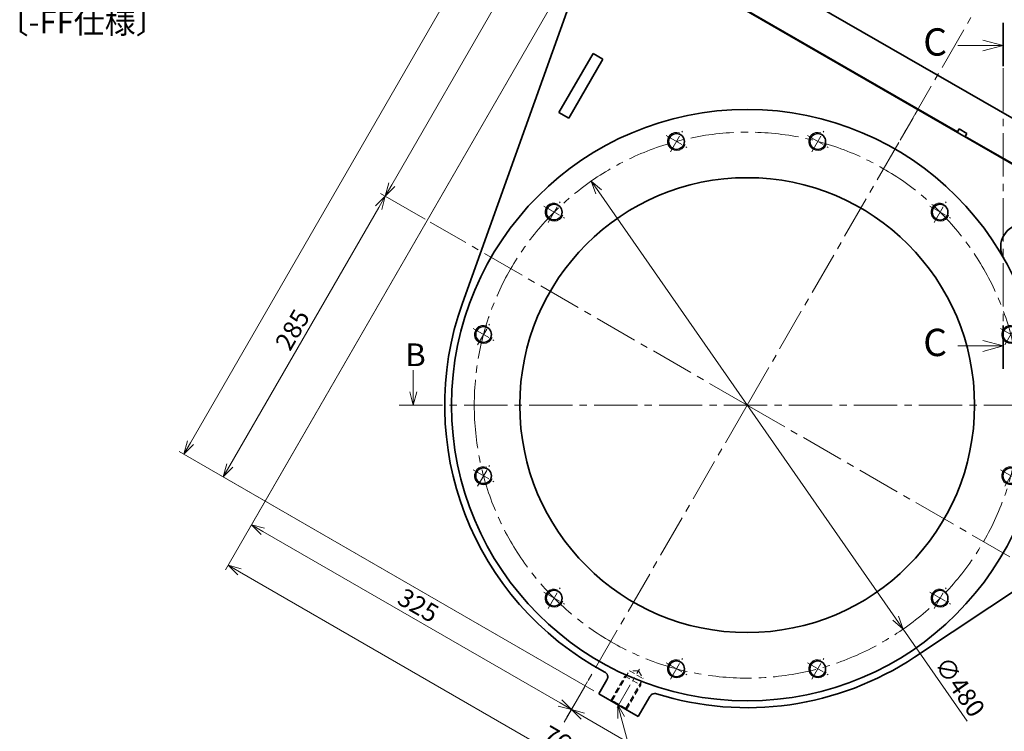
# Model space of a CAD drawing. Units: millimetres. Extents: x 353 to 3717, y 450 to 2826.
# Drawn here: x 1946 to 2812, y 933 to 1559 of the extents above; entities that cross this region are included whole.
import ezdxf

# ---------------------------------------------------------------- set-up
doc = ezdxf.new("R2010")
doc.units = ezdxf.units.MM
doc.header["$LTSCALE"] = 4
for name, pattern in [('CENTER', [7, 4, -1, 1, -1]), ('CENTER2', [28.575, 19.05, -3.175, 3.175, -3.175]), ('HIDDEN', [9.525, 6.35, -3.175])]:
    doc.linetypes.add(name, pattern=pattern)
for name, color, linetype, lineweight in [('CENTER1', 7, 'CENTER2', 18), ('CUTTING1', 7, 'CENTER2', 18), ('DIMENSION', 7, 'Continuous', 18), ('HIDDEN1', 3, 'HIDDEN', 18), ('PROFILE2', 4, 'Continuous', 35), ('SECTION1', 3, 'Continuous', 18), ('TEXT', 7, 'Continuous', 18), ('実線(中線)', 5, 'Continuous', 35)]:
    doc.layers.add(name, color=color, linetype=linetype, lineweight=lineweight)
doc.styles.add('ULVAC', font='extslim2.shx', dxfattribs={"bigfont": 'extfont2.shx'})
doc.dimstyles.new('ULVAC$0', dxfattribs={"dimtxt": 4, "dimasz": 2.9, "dimexe": 1.2, "dimexo": 1.27, "dimgap": 1, "dimtad": 1, "dimzin": 9, "dimdsep": 46, "dimtxsty": 'ULVAC', "dimblk": 'OPEN30', "dimcen": 0, "dimazin": 0, "dimtfac": 0.75, "dimtmove": 0, "dimatfit": 3, "dimldrblk": 'OPEN30', "dimfxl": 1, "dimtolj": 1, "dimlwd": -1, "dimlwe": -1, "dimarcsym": 0})
doc.dimstyles.new('ULVAC$3', dxfattribs={"dimtxt": 4, "dimasz": 2.9, "dimexe": 1.2, "dimexo": 1.27, "dimgap": 1, "dimtad": 1, "dimzin": 9, "dimdsep": 46, "dimtxsty": 'ULVAC', "dimblk": 'OPEN30', "dimcen": 0, "dimazin": 0, "dimtfac": 0.75, "dimtmove": 0, "dimatfit": 2, "dimldrblk": 'OPEN30', "dimfxl": 1, "dimtolj": 1, "dimlwd": -1, "dimlwe": -1, "dimarcsym": 0})

# ---------------------------------------------------------------- blocks, each defined once
blk = doc.blocks.new('*U70')
at = {"layer": 'CENTER1', "linetype": 'CENTER'}
for p, q in [((-231.82, 51.62), (-231.82, 72.62)), ((-242.32, 62.12), (-221.32, 62.12))]:
    blk.add_line(p, q, dxfattribs=at)
at = {"layer": 'PROFILE2'}
blk.add_circle((-231.82, 62.12), 6.92, dxfattribs=at)
at = {"layer": 'SECTION1'}
blk.add_arc((-231.82, 62.12), 8, 80, 350, dxfattribs=at)
blk = doc.blocks.new('*U71')
at = {"layer": 'CENTER1', "linetype": 'CENTER'}
for p, q in [((-231.82, -72.62), (-231.82, -51.62)), ((-242.32, -62.12), (-221.32, -62.12))]:
    blk.add_line(p, q, dxfattribs=at)
at = {"layer": 'PROFILE2'}
blk.add_circle((-231.82, -62.12), 6.92, dxfattribs=at)
at = {"layer": 'SECTION1'}
blk.add_arc((-231.82, -62.12), 8, 80, 350, dxfattribs=at)
blk = doc.blocks.new('*U72')
at = {"layer": 'CENTER1', "linetype": 'CENTER'}
for p, q in [((-169.71, -180.21), (-169.71, -159.21)), ((-180.21, -169.71), (-159.21, -169.71))]:
    blk.add_line(p, q, dxfattribs=at)
at = {"layer": 'PROFILE2'}
blk.add_circle((-169.71, -169.71), 6.92, dxfattribs=at)
at = {"layer": 'SECTION1'}
blk.add_arc((-169.71, -169.71), 8, 80, 350, dxfattribs=at)
blk = doc.blocks.new('*U73')
at = {"layer": 'CENTER1', "linetype": 'CENTER'}
for p, q in [((-62.12, -242.32), (-62.12, -221.32)), ((-72.62, -231.82), (-51.62, -231.82))]:
    blk.add_line(p, q, dxfattribs=at)
at = {"layer": 'PROFILE2'}
blk.add_circle((-62.12, -231.82), 6.92, dxfattribs=at)
at = {"layer": 'SECTION1'}
blk.add_arc((-62.12, -231.82), 8, 80, 350, dxfattribs=at)
blk = doc.blocks.new('*U74')
at = {"layer": 'CENTER1', "linetype": 'CENTER'}
for p, q in [((62.12, -242.32), (62.12, -221.32)), ((51.62, -231.82), (72.62, -231.82))]:
    blk.add_line(p, q, dxfattribs=at)
at = {"layer": 'PROFILE2'}
blk.add_circle((62.12, -231.82), 6.92, dxfattribs=at)
at = {"layer": 'SECTION1'}
blk.add_arc((62.12, -231.82), 8, 80, 350, dxfattribs=at)
blk = doc.blocks.new('*U75')
at = {"layer": 'CENTER1', "linetype": 'CENTER'}
for p, q in [((169.71, -180.21), (169.71, -159.21)), ((159.21, -169.71), (180.21, -169.71))]:
    blk.add_line(p, q, dxfattribs=at)
at = {"layer": 'PROFILE2'}
blk.add_circle((169.71, -169.71), 6.92, dxfattribs=at)
at = {"layer": 'SECTION1'}
blk.add_arc((169.71, -169.71), 8, 80, 350, dxfattribs=at)
blk = doc.blocks.new('*U76')
at = {"layer": 'CENTER1', "linetype": 'CENTER'}
for p, q in [((231.82, -72.62), (231.82, -51.62)), ((221.32, -62.12), (242.32, -62.12))]:
    blk.add_line(p, q, dxfattribs=at)
at = {"layer": 'PROFILE2'}
blk.add_circle((231.82, -62.12), 6.92, dxfattribs=at)
at = {"layer": 'SECTION1'}
blk.add_arc((231.82, -62.12), 8, 80, 350, dxfattribs=at)
blk = doc.blocks.new('*U77')
at = {"layer": 'CENTER1', "linetype": 'CENTER'}
for p, q in [((231.82, 51.62), (231.82, 72.62)), ((221.32, 62.12), (242.32, 62.12))]:
    blk.add_line(p, q, dxfattribs=at)
at = {"layer": 'PROFILE2'}
blk.add_circle((231.82, 62.12), 6.92, dxfattribs=at)
at = {"layer": 'SECTION1'}
blk.add_arc((231.82, 62.12), 8, 80, 350, dxfattribs=at)
blk = doc.blocks.new('*U78')
at = {"layer": 'CENTER1', "linetype": 'CENTER'}
for p, q in [((169.71, 159.21), (169.71, 180.21)), ((159.21, 169.71), (180.21, 169.71))]:
    blk.add_line(p, q, dxfattribs=at)
at = {"layer": 'PROFILE2'}
blk.add_circle((169.71, 169.71), 6.92, dxfattribs=at)
at = {"layer": 'SECTION1'}
blk.add_arc((169.71, 169.71), 8, 80, 350, dxfattribs=at)
blk = doc.blocks.new('*U79')
at = {"layer": 'CENTER1', "linetype": 'CENTER'}
for p, q in [((62.12, 221.32), (62.12, 242.32)), ((51.62, 231.82), (72.62, 231.82))]:
    blk.add_line(p, q, dxfattribs=at)
at = {"layer": 'PROFILE2'}
blk.add_circle((62.12, 231.82), 6.92, dxfattribs=at)
at = {"layer": 'SECTION1'}
blk.add_arc((62.12, 231.82), 8, 80, 350, dxfattribs=at)
blk = doc.blocks.new('*U80')
at = {"layer": 'CENTER1', "linetype": 'CENTER'}
for p, q in [((-169.71, 159.21), (-169.71, 180.21)), ((-180.21, 169.71), (-159.21, 169.71))]:
    blk.add_line(p, q, dxfattribs=at)
at = {"layer": 'PROFILE2'}
blk.add_circle((-169.71, 169.71), 6.92, dxfattribs=at)
at = {"layer": 'SECTION1'}
blk.add_arc((-169.71, 169.71), 8, 80, 350, dxfattribs=at)
blk = doc.blocks.new('A$C3CF31AE9')
at = {"layer": 'CENTER1', "ltscale": 0.5}
for q in [(0, 321.99), (-321.99, 0), (730.06, 0), (0, -321.99)]:
    blk.add_line((0, 0), q, dxfattribs=at)
at = {"layer": 'CENTER1', "linetype": 'CENTER'}
for p, q in [((-62.12, 221.32), (-62.12, 242.32)), ((-72.62, 231.82), (-51.62, 231.82))]:
    blk.add_line(p, q, dxfattribs=at)
at = {"layer": 'CENTER1', "ltscale": 0.3}
for p, q in [((-287.27, 34), (-248.44, 34)), ((268.87, 0), (302.5, 0))]:
    blk.add_line(p, q, dxfattribs=at)
at = {"layer": 'CENTER1', "ltscale": 0.5}
blk.add_circle((0, 0), 240, dxfattribs=at)
at = {"layer": 'HIDDEN1', "ltscale": 0.2}
for p, q in [((-285, 25.6), (-285, 42.4)), ((-284.14, 40.92), (-285, 42.4)), ((-284.77, 42), (-260, 42)), ((-284.14, 40.92), (-254, 40.92)), ((-284.14, 40.92), (-284.14, 27.08)), ((-260, 42), (-258, 40.92)), ((-260, 26), (-260, 42)), ((-250.01, 34), (-254, 40.92)), ((-254, 27.08), (-254, 40.92)), ((-284.14, 27.08), (-285, 25.6)), ((-284.77, 26), (-260, 26)), ((-284.14, 27.08), (-254, 27.08)), ((-260, 26), (-258, 27.08)), ((-250.01, 34), (-254, 27.08))]:
    blk.add_line(p, q, dxfattribs=at)
at = {"layer": 'PROFILE2'}
for p, q in [((-118.23, 238.28), (106.15, 349.62)), ((300, 130.77), (300, -287.69)), ((-285, 14), (-285, 54)), ((-264.51, 54), (-285, 54)), ((-270.86, 14), (-285, 14)), ((228.68, -311.76), (-47.42, -261.74))]:
    blk.add_line(p, q, dxfattribs=at)
at = {"layer": 'PROFILE2', "ltscale": 0.5}
for p, q in [((140, -262), (140, -272)), ((140, -262), (200, -262)), ((200, -272), (200, -262)), ((200, -272), (140, -272))]:
    blk.add_line(p, q, dxfattribs=at)
at = {"layer": 'PROFILE2'}
for centre, radius in [((0, 0), 260), ((-62.12, 231.82), 6.92), ((0, 0), 200)]:
    blk.add_circle(centre, radius, dxfattribs=at)
for centre, radius, start, end in [((0, 0), 266, 116.39076, 167.42528), ((242, 140.84), 20, 235.13388, 348.29651), ((0, 0), 266, 178.0965, 259.73096)]:
    blk.add_arc(centre, radius, start, end, dxfattribs=at)
for points, knots in [([(230.57, 124.43), (230.4, 124.55), (230.22, 124.67), (229.13, 125.49), (228.17, 126.33), (226.27, 128.4), (225.43, 129.55), (224.72, 130.77), (224.72, 130.78), (224.71, 130.78)], [3.281098, 3.281098, 3.281098, 3.281098, 3.40101, 3.40101, 4.016388, 4.016388, 4.645265, 4.645265, 4.648006, 4.648006, 4.648006, 4.648006]), ([(-264.51, 54), (-264.5, 54), (-264.5, 54), (-264.02, 54), (-263.54, 54.07), (-262.63, 54.34), (-262.19, 54.54), (-261.24, 55.15), (-260.77, 55.61), (-260.03, 56.68), (-259.76, 57.28), (-259.62, 57.91)], [-0.0010694, -0.0010694, -0.0010694, -0.0010694, 0, 0, 0.1433245, 0.1433245, 0.2865533, 0.2865533, 0.4818401, 0.4818401, 0.6769322, 0.6769322, 0.6769322, 0.6769322]), ([(-270.86, 14), (-270.85, 14), (-270.85, 14), (-270.48, 14), (-270.12, 13.96), (-269.41, 13.8), (-269.07, 13.68), (-268.15, 13.26), (-267.62, 12.87), (-266.73, 11.91), (-266.39, 11.35), (-265.94, 10.13), (-265.83, 9.49), (-265.85, 8.84)], [-0.0010955, -0.0010955, -0.0010955, -0.0010955, 0, 0, 0.1089229, 0.1089229, 0.2178036, 0.2178036, 0.4132187, 0.4132187, 0.6083421, 0.6083421, 0.8034295, 0.8034295, 0.8034295, 0.8034295])]:
    blk.add_open_spline(points, degree=3, knots=knots, dxfattribs=at)
at = {"layer": 'SECTION1'}
blk.add_arc((-62.12, 231.82), 8, 80, 350, dxfattribs=at)
at = {"layer": 'PROFILE2'}
for name in ['*U79', '*U80', '*U78', '*U70', '*U77', '*U71', '*U76', '*U72', '*U75', '*U73', '*U74']:
    blk.add_blockref(name, (0, 0), dxfattribs=at)
blk = doc.blocks.new('A$C296F099D')
at = {"layer": 'CENTER1', "linetype": 'CENTER'}
for p, q in [((17.5, 670.51), (17.5, 712.5)), ((17.5, 39.49), (17.5, -2.5))]:
    blk.add_line(p, q, dxfattribs=at)
at = {"layer": 'CENTER1', "linetype": 'CENTER', "ltscale": 0.5}
for p, q in [((-0.5, 695.99), (34.5, 695.99)), ((-0.5, 31.01), (34.5, 31.01))]:
    blk.add_line(p, q, dxfattribs=at)
at = {"layer": 'CENTER1', "ltscale": 0.2}
blk.add_line((382.01, 380), (422, 380), dxfattribs=at)
at = {"layer": 'HIDDEN1', "ltscale": 0.3}
for p, q in [((0, 686), (0, 711.54)), ((38.79, 710), (0, 710)), ((10.58, 709.14), (9.1, 710)), ((9.1, 710), (25.9, 710)), ((9.5, 709.77), (9.5, 685)), ((10.58, 709.14), (10.58, 679)), ((24.42, 709.14), (10.58, 709.14)), ((24.42, 709.14), (25.9, 710)), ((24.42, 709.14), (24.42, 679)), ((25.5, 709.77), (25.5, 685)), ((9.5, 685), (10.58, 683)), ((9.5, 685), (25.5, 685)), ((25.5, 685), (24.42, 683)), ((17.5, 675.01), (10.58, 679)), ((10.58, 679), (24.42, 679)), ((17.5, 675.01), (24.42, 679)), ((384.51, 380), (388.5, 386.92)), ((418.64, 386.92), (388.5, 386.92)), ((388.5, 386.92), (388.5, 373.08)), ((394.5, 388), (392.5, 386.92)), ((419.5, 388), (394.5, 388)), ((394.5, 388), (394.5, 372)), ((419.27, 388), (394.5, 388)), ((394.5, 388), (394.5, 372)), ((418.64, 386.92), (419.5, 388.4)), ((418.64, 373.08), (418.64, 386.92)), ((384.51, 380), (388.5, 373.08)), ((418.64, 373.08), (388.5, 373.08)), ((394.5, 372), (392.5, 373.08)), ((418.64, 373.08), (419.5, 371.6)), ((394.5, 372), (419.5, 372)), ((419.27, 372), (394.5, 372)), ((0, 15.46), (0, 41)), ((17.5, 34.99), (10.58, 31)), ((17.5, 34.99), (24.42, 31)), ((9.5, 25), (10.58, 27)), ((10.58, 0.86), (10.58, 31)), ((24.42, 31), (10.58, 31)), ((24.42, 0.86), (24.42, 31)), ((25.5, 25), (24.42, 27)), ((9.5, 25), (9.5, 0)), ((25.5, 25), (9.5, 25)), ((9.5, 0.23), (9.5, 25)), ((25.5, 25), (9.5, 25)), ((25.5, 0), (25.5, 25)), ((25.5, 0.23), (25.5, 25)), ((10.58, 0.86), (9.1, 0)), ((9.5, 0), (25.5, 0)), ((10.58, 0.86), (24.42, 0.86)), ((24.42, 0.86), (25.9, 0))]:
    blk.add_line(p, q, dxfattribs=at)
at = {"layer": 'PROFILE2'}
for p, q in [((0, 711.54), (-0.5, 711.54)), ((-0.5, 686), (-0.5, 711.54)), ((0, 712.95), (0, 711.54)), ((34.23, 712.95), (0, 712.95)), ((34.5, 711.59), (34.5, 710.43)), ((38.07, 706.81), (38.07, 704.99)), ((38.79, 710), (40.17, 710)), ((40.27, 709.01), (40.27, 704.99)), ((0, 686), (0, 681.05)), ((47.78, 691.43), (224.41, 646.15)), ((34.5, 663.98), (34.5, 683.32)), ((43.62, 684), (63.82, 684)), ((64.74, 684), (63.82, 684)), ((99.5, 674.93), (99.5, 675.63)), ((99.5, 674.93), (99.5, 664.74)), ((99.5, 626.74), (99.5, 664.74)), ((0, 555.71), (0, 542.08)), ((34.5, 522.17), (34.5, 535.79)), ((34.5, 469.05), (34.5, 502.24)), ((0, 455.48), (0, 373)), ((34.5, 49), (34.5, 452.68)), ((389.84, 450), (179.5, 450)), ((407.9, 400), (419.5, 400)), ((419.5, 400), (419.5, 360)), ((0, 365), (0, 41)), ((402.58, 360), (419.5, 360)), ((179.5, 285), (359.4, 285)), ((99.5, 73.05), (99.5, 205)), ((34.5, 49), (41.12, 49)), ((34.5, 43.66), (34.5, 49)), ((0, 41), (-0.5, 41)), ((-0.5, 15.46), (-0.5, 41)), ((34.5, 31.01), (34.5, 34.26)), ((38.07, 22.01), (38.07, 20.19)), ((40.27, 17.99), (40.27, 22.01)), ((-0.5, 15.46), (0, 15.46)), ((0, 15.46), (0, 14.2)), ((0, 14.2), (0, 11.2)), ((0, 11.2), (0, 0)), ((34.5, 16.57), (34.5, 15.41)), ((34.5, 10.31), (34.5, 0))]:
    blk.add_line(p, q, dxfattribs=at)
at = {"layer": 'PROFILE2', "ltscale": 0.5}
for p, q in [((3, 373), (0, 373)), ((3, 365), (3, 373)), ((0, 365), (3, 365)), ((187, 140), (127, 140)), ((127, 140), (127, 130)), ((187, 130), (187, 140)), ((127, 130), (187, 130)), ((0, 0), (9.5, 0)), ((25.9, 0), (9.1, 0)), ((25.5, 0), (34.5, 0))]:
    blk.add_line(p, q, dxfattribs=at)
at = {"layer": 'PROFILE2', "ltscale": 0.3}
blk.add_line((0, 13), (36.16, 13), dxfattribs=at)
at = {"layer": 'PROFILE2'}
for centre, radius, start, end in [((164.81, 413.67), 240, 7, 75.62223), ((179.5, 530), 80, 195.28888, 195.37993), ((179.5, 530), 80, 197.84393, 270), ((140, 410.62), 265, 358.3696, 7), ((140, 410.62), 265, 322, 348.45764), ((179.5, 205), 80, 90, 180), ((-129.5, 621.18), 607, 286.93843, 322)]:
    blk.add_arc(centre, radius, start, end, dxfattribs=at)
for centre, major_axis, ratio, start_param, end_param in [((34.22, 707.94), (3.55, 3.55), 0.997265, 5.919354, 7.067214), ((33.07, 706.79), (3.55, 3.55), 0.997265, 5.499157, 6.779347), ((35.27, 708.99), (-3.55, -3.55), 0.997265, 2.357564, 2.557302), ((50.29, 701.13), (-7.92, -6.14), 0.997807, 6.807277, 6.942051), ((6.23, 699), (58.6, -14.98), 0.01298, 6.232454, 7.099594), ((33.06, 20.21), (3.55, -3.55), 0.997265, 5.787947, 7.067214), ((35.26, 18.01), (3.55, -3.55), 0.997265, 5.780761, 7.067214)]:
    blk.add_ellipse(centre, major_axis=major_axis, ratio=ratio, start_param=start_param, end_param=end_param, dxfattribs=at)
for points, knots in [([(34.5, 702.66), (34.5, 703.69), (34.5, 704.66), (34.5, 706.94), (34.5, 708.1), (34.5, 709.78), (34.5, 710.28), (34.5, 710.43)], [-1.469588, -1.469588, -1.469588, -1.469588, -1.120083, -1.120083, -0.559597, -0.559597, 0, 0, 0, 0]), ([(34.5, 684), (34.5, 686.13), (34.5, 688.12), (34.5, 691.65), (34.5, 693.26), (34.5, 695.68), (34.5, 696.51), (34.5, 698.06), (34.5, 698.72), (34.5, 700.28), (34.5, 701.13), (34.5, 702.2), (34.5, 702.43), (34.5, 702.66)], [-2.503066, -2.503066, -2.503066, -2.503066, -1.956477, -1.956477, -1.389099, -1.389099, -1.092514, -1.092514, -0.856634, -0.856634, -0.556046, -0.556046, -0.474527, -0.474527, -0.474527, -0.474527]), ([(43.62, 684), (42.34, 684), (41.1, 684), (38.13, 684), (36.35, 684), (34.5, 684)], [-1.0416528, -1.0416528, -1.0416528, -1.0416528, -0.6097411, -0.6097411, -0.0502469, -0.0502469, -0.0502469, -0.0502469]), ([(399.53, 450), (399.46, 450), (399.14, 450), (398.04, 450), (397.26, 450), (395.42, 450), (394.41, 450), (392.21, 450), (391.03, 450), (389.84, 450)], [0, 0, 0, 0, 0.38657, 0.38657, 0.776273, 0.776273, 1.132869, 1.132869, 1.490476, 1.490476, 1.490476, 1.490476]), ([(404.89, 403.08), (404.88, 402.69), (404.95, 402.31), (405.22, 401.58), (405.43, 401.24), (405.96, 400.67), (406.28, 400.44), (406.83, 400.19), (407.04, 400.12), (407.46, 400.02), (407.67, 400), (407.89, 400), (407.89, 400), (407.9, 400)], [0, 0, 0, 0, 0.1170426, 0.1170426, 0.2341286, 0.2341286, 0.3513894, 0.3513894, 0.4159168, 0.4159168, 0.480462, 0.480462, 0.4812722, 0.4812722, 0.4812722, 0.4812722]), ([(402.58, 360), (402.58, 360), (402.58, 360), (402.28, 360), (401.99, 359.95), (401.42, 359.78), (401.15, 359.65), (400.58, 359.27), (400.31, 358.99), (399.87, 358.35), (399.72, 357.98), (399.64, 357.6)], [-0.0008009, -0.0008009, -0.0008009, -0.0008009, 0, 0, 0.0886235, 0.0886235, 0.1772033, 0.1772033, 0.2943859, 0.2943859, 0.4114444, 0.4114444, 0.4114444, 0.4114444]), ([(359.4, 285), (361.11, 285), (362.81, 285), (365.71, 285), (366.94, 285), (368.67, 285), (369.27, 285), (370.12, 285), (370.37, 285), (370.43, 285)], [0, 0, 0, 0, 0.513555, 0.513555, 0.964265, 0.964265, 1.290433, 1.290433, 1.607228, 1.607228, 1.607228, 1.607228]), ([(99.5, 62.43), (99.5, 62.5), (99.5, 62.8), (99.5, 63.86), (99.5, 64.61), (99.5, 66.52), (99.5, 67.68), (99.5, 70.25), (99.5, 71.64), (99.5, 73.05)], [0, 0, 0, 0, 0.362906, 0.362906, 0.737337, 0.737337, 1.140585, 1.140585, 1.561146, 1.561146, 1.561146, 1.561146]), ([(34.5, 34.26), (34.5, 34.67), (34.5, 35.08), (34.5, 35.93), (34.5, 36.36), (34.5, 37.68), (34.5, 38.55), (34.5, 40.79), (34.5, 42.21), (34.5, 43.66)], [-0.9969542, -0.9969542, -0.9969542, -0.9969542, -0.8637454, -0.8637454, -0.7215637, -0.7215637, -0.4345033, -0.4345033, 0, 0, 0, 0]), ([(44.52, 49), (50.1, 49), (54.65, 49), (59.14, 49), (60.45, 49), (61.99, 49), (62.46, 49), (63.03, 49), (63.19, 49), (63.27, 49)], [-1.845773, -1.845773, -1.845773, -1.845773, -0.763614, -0.763614, -0.346085, -0.346085, -0.138267, -0.138267, 0, 0, 0, 0]), ([(64, 49), (64.04, 49), (64.06, 48.99), (64.07, 48.95), (63.95, 48.87), (63.5, 48.65), (63.17, 48.51), (61.98, 48.02), (60.91, 47.61), (58.97, 46.9), (58.04, 46.57), (56.09, 45.88), (55.08, 45.53), (51.95, 44.47), (49.76, 43.75), (46.7, 42.77), (45.87, 42.51), (45.04, 42.25)], [3.387554, 3.387554, 3.387554, 3.387554, 3.46309, 3.46309, 3.663383, 3.663383, 3.863677, 3.863677, 4.264264, 4.264264, 4.59931, 4.59931, 4.934356, 4.934356, 5.604449, 5.604449, 5.850326, 5.850326, 5.850326, 5.850326]), ([(45.04, 42.25), (44.09, 41.95), (43.2, 41.51), (41.99, 40.67), (41.61, 40.35), (41.24, 40.01)], [-1.3086446, -1.3086446, -1.3086446, -1.3086446, -1.0027415, -1.0027415, -0.8460479, -0.8460479, -0.8460479, -0.8460479]), ([(34.5, 16.57), (34.5, 16.71), (34.5, 17.15), (34.5, 18.6), (34.5, 19.58), (34.5, 22.14), (34.5, 23.73), (34.5, 27.24), (34.5, 29.11), (34.5, 31.01)], [-2.164084, -2.164084, -2.164084, -2.164084, -1.647985, -1.647985, -1.1363, -1.1363, -0.568127, -0.568127, 0, 0, 0, 0]), ([(34.5, 10.31), (34.5, 10.31), (34.5, 10.31), (34.5, 10.57), (34.53, 10.83), (34.66, 11.32), (34.76, 11.56), (35.08, 12.12), (35.33, 12.42), (35.94, 12.91), (36.29, 13.09), (36.67, 13.2)], [-0.0008021, -0.0008021, -0.0008021, -0.0008021, 0, 0, 0.0766705, 0.0766705, 0.1532511, 0.1532511, 0.2705013, 0.2705013, 0.3874933, 0.3874933, 0.3874933, 0.3874933])]:
    blk.add_open_spline(points, degree=3, knots=knots, dxfattribs=at)
for points, weights in [([(399.53, 450), (399.54, 450), (399.56, 450)], [1.00000535626, 1.00000547849, 1.00000559742]), ([(370.53, 285), (370.48, 285), (370.43, 285)], [1.00000654821, 1.0000061549, 1.00000572434]), ([(63.27, 49), (63.63, 49), (64, 49)], [1.00000006533, 1.00000021298, 1])]:
    blk.add_rational_spline(points, weights, degree=2, dxfattribs=at)
for points in [[(41.12, 49), (41.55, 49), (41.98, 49), (42.38, 49)], [(42.38, 49), (43.06, 49), (43.78, 49), (44.52, 49)], [(45.8, 39.9), (46.3, 40.15), (46.81, 40.35), (47.35, 40.51)]]:
    blk.add_open_spline(points, degree=3, dxfattribs=at)
at = {"layer": '実線(中線)'}
blk.add_line((-0.5, 686), (0, 686), dxfattribs=at)
blk = doc.blocks.new('*S100')
at = {"layer": 'DIMENSION', "ltscale": 0.5}
blk.add_line((2292.17, 1250.68), (2292.17, 1231.54), dxfattribs=at)
at = {"layer": 'DIMENSION', "linetype": 'Continuous', "ltscale": 0.5}
for p, q in [((2289.06, 1231.54), (2292.17, 1219.94)), ((2292.17, 1231.54), (2292.17, 1219.94)), ((2292.17, 1219.94), (2295.28, 1231.54))]:
    blk.add_line(p, q, dxfattribs=at)
blk = doc.blocks.new('_Open30')
at = {"color": 0, "linetype": 'ByBlock', "lineweight": -2}
for p, q in [((-1, 0.268), (0, 0)), ((0, 0), (-1, -0.268)), ((0, 0), (-1, 0))]:
    blk.add_line(p, q, dxfattribs=at)
blk = doc.blocks.new('*D39')
at = {"layer": 'Defpoints', "color": 0}
for p in [(3018.45, 1092.94), (2431.34, 952.28), (2424.87, 941.09)]:
    blk.add_point(p, dxfattribs=at)
at = {"layer": 'DIMENSION', "color": 0}
for p, q in [((3015.91, 1088.54), (2808.36, 729.06)), ((2427.41, 945.49), (2433.74, 956.44)), ((2800.72, 739.02), (2441.38, 946.48))]:
    blk.add_line(p, q, dxfattribs=at)
at = {"layer": 'DIMENSION', "color": 0, "xscale": 11.6, "yscale": 11.6, "zscale": 11.6}
for p, rotation in [((2431.34, 952.28), 150), ((2810.76, 733.22), 330.0000000000001)]:
    blk.add_blockref('_Open30', p, dxfattribs=dict(at, rotation=rotation))
at = {"layer": 'DIMENSION', "color": 0, "insert": (2627.05, 853.14), "char_height": 16, "attachment_point": 5, "rotation": 330, "style": 'ULVAC'}
blk.add_mtext('\\A1;438', dxfattribs=at)
blk = doc.blocks.new('*D40')
at = {"layer": 'Defpoints', "color": 0}
for p in [(2434.41, 1607.61), (2149.88, 1114.78), (2448.05, 981.23)]:
    blk.add_point(p, dxfattribs=at)
at = {"layer": 'DIMENSION', "color": 0}
for p, q in [((2431.87, 1603.21), (2147.48, 1110.63)), ((2421.29, 958.08), (2159.92, 1108.98)), ((2445.51, 976.83), (2428.94, 948.13))]:
    blk.add_line(p, q, dxfattribs=at)
at = {"layer": 'DIMENSION', "color": 0, "xscale": 11.6, "yscale": 11.6, "zscale": 11.6}
for p, rotation in [((2149.88, 1114.78), 150), ((2431.34, 952.28), 330.0000000000001)]:
    blk.add_blockref('_Open30', p, dxfattribs=dict(at, rotation=rotation))
at = {"layer": 'DIMENSION', "color": 0, "insert": (2296.61, 1043.92), "char_height": 16, "attachment_point": 5, "rotation": 330, "style": 'ULVAC'}
blk.add_mtext('\\A1;325', dxfattribs=at)
blk = doc.blocks.new('*D41')
at = {"layer": 'Defpoints', "color": 0}
for p in [(2434.41, 1607.61), (3018.45, 1092.94), (2129.36, 1079.25)]:
    blk.add_point(p, dxfattribs=at)
at = {"layer": 'DIMENSION', "color": 0}
for p, q in [((2431.87, 1603.21), (2126.96, 1075.09)), ((3015.91, 1088.54), (2787.85, 693.53)), ((2780.2, 703.49), (2139.41, 1073.45))]:
    blk.add_line(p, q, dxfattribs=at)
at = {"layer": 'DIMENSION', "color": 0, "xscale": 11.6, "yscale": 11.6, "zscale": 11.6}
for p, rotation in [((2129.36, 1079.25), 150.0000000000014), ((2790.25, 697.69), 330.0000000000014)]:
    blk.add_blockref('_Open30', p, dxfattribs=dict(at, rotation=rotation))
at = {"layer": 'DIMENSION', "color": 0, "insert": (2423.69, 923.17), "char_height": 16, "attachment_point": 5, "rotation": 330, "style": 'ULVAC'}
blk.add_mtext('\\A1;763', dxfattribs=at)
blk = doc.blocks.new('*D44')
at = {"layer": 'Defpoints', "color": 0}
for p in [(3314.59, 1705.89), (2471.91, 1672.56), (3089.21, 1315.85)]:
    blk.add_point(p, dxfattribs=at)
at = {"layer": 'DIMENSION', "color": 0}
for p, q in [((2474.45, 1676.96), (2699.69, 2066.75)), ((2707.34, 2056.79), (3304.55, 1711.69)), ((3091.75, 1320.25), (3317, 1710.04))]:
    blk.add_line(p, q, dxfattribs=at)
at = {"layer": 'DIMENSION', "color": 0, "xscale": 11.6, "yscale": 11.6, "zscale": 11.6}
for p, rotation in [((2697.29, 2062.6), 149.9784669734679), ((3314.59, 1705.89), 329.9784669734679)]:
    blk.add_blockref('_Open30', p, dxfattribs=dict(at, rotation=rotation))
at = {"layer": 'DIMENSION', "color": 0, "insert": (3014.46, 1893.18), "char_height": 16, "attachment_point": 5, "rotation": 329.97847, "style": 'ULVAC'}
blk.add_mtext('\\A1;713', dxfattribs=at)
blk = doc.blocks.new('*D45')
at = {"layer": 'Defpoints', "color": 0}
for p in [(2307.02, 1380.93), (2125.1, 1156.87), (2455.49, 966.12)]:
    blk.add_point(p, dxfattribs=at)
at = {"layer": 'DIMENSION', "color": 0}
for p, q in [((2302.62, 1383.47), (2263.45, 1406.09)), ((2261.8, 1393.64), (2130.9, 1166.92)), ((2451.09, 968.66), (2120.95, 1159.27))]:
    blk.add_line(p, q, dxfattribs=at)
at = {"layer": 'DIMENSION', "color": 0, "xscale": 11.6, "yscale": 11.6, "zscale": 11.6}
for p, rotation in [((2267.6, 1403.69), 60.0000000000001), ((2125.1, 1156.87), 240.0000000000002)]:
    blk.add_blockref('_Open30', p, dxfattribs=dict(at, rotation=rotation))
at = {"layer": 'DIMENSION', "color": 0, "insert": (2185.96, 1286.28), "char_height": 16, "attachment_point": 5, "rotation": 60, "style": 'ULVAC'}
blk.add_mtext('\\A1;285', dxfattribs=at)
blk = doc.blocks.new('*D46')
at = {"layer": 'Defpoints', "color": 0}
for p in [(2627.6, 2027.23), (2976.18, 1825.98), (2307.02, 1380.93)]:
    blk.add_point(p, dxfattribs=at)
at = {"layer": 'DIMENSION', "color": 0}
for p, q in [((2971.78, 1828.52), (2623.45, 2029.63)), ((2273.4, 1413.73), (2621.8, 2017.18)), ((2302.62, 1383.47), (2263.45, 1406.09))]:
    blk.add_line(p, q, dxfattribs=at)
at = {"layer": 'DIMENSION', "color": 0, "xscale": 11.6, "yscale": 11.6, "zscale": 11.6}
for p, rotation in [((2627.6, 2027.23), 60.00000000000012), ((2267.6, 1403.69), 240.0000000000002)]:
    blk.add_blockref('_Open30', p, dxfattribs=dict(at, rotation=rotation))
at = {"layer": 'DIMENSION', "color": 0, "insert": (2437.21, 1721.46), "char_height": 16, "attachment_point": 5, "rotation": 60, "style": 'ULVAC'}
blk.add_mtext('\\A1;720', dxfattribs=at)
blk = doc.blocks.new('*D47')
at = {"layer": 'Defpoints', "color": 0}
for p in [(2976.18, 1825.98), (2090.46, 1176.87), (2455.49, 966.12)]:
    blk.add_point(p, dxfattribs=at)
at = {"layer": 'DIMENSION', "color": 0}
for p, q in [((2971.78, 1828.52), (2588.8, 2049.63)), ((2587.16, 2037.18), (2096.26, 1186.92)), ((2451.09, 968.66), (2086.3, 1179.27))]:
    blk.add_line(p, q, dxfattribs=at)
at = {"layer": 'DIMENSION', "color": 0, "xscale": 11.6, "yscale": 11.6, "zscale": 11.6}
for p, rotation in [((2592.96, 2047.23), 59.99999999999994), ((2090.46, 1176.87), 240)]:
    blk.add_blockref('_Open30', p, dxfattribs=dict(at, rotation=rotation))
at = {"layer": 'DIMENSION', "color": 0, "insert": (2331.32, 1618.05), "char_height": 16, "attachment_point": 5, "rotation": 60, "style": 'ULVAC'}
blk.add_mtext('\\A1;1005', dxfattribs=at)
blk = doc.blocks.new('*D48')
at = {"layer": 'Defpoints', "color": 0}
for p in [(2448.7, 1416.88), (2723.03, 1023)]:
    blk.add_point(p, dxfattribs=at)
at = {"layer": 'DIMENSION', "color": 0}
for p, q in [((2455.33, 1407.36), (2716.4, 1032.51)), ((2723.03, 1023), (2779.41, 942.04))]:
    blk.add_line(p, q, dxfattribs=at)
at = {"layer": 'DIMENSION', "color": 0, "xscale": 11.6, "yscale": 11.6, "zscale": 11.6}
for p, rotation in [((2448.7, 1416.88), 124.8554560545434), ((2723.03, 1023), 304.8554560545434)]:
    blk.add_blockref('_Open30', p, dxfattribs=dict(at, rotation=rotation))
at = {"layer": 'DIMENSION', "color": 0, "insert": (2772.95, 972.31), "char_height": 16, "attachment_point": 5, "rotation": 304.85546, "style": 'ULVAC'}
blk.add_mtext('\\A1;∅480', dxfattribs=at)
blk = doc.blocks.new('*S115')
at = {"layer": 'DIMENSION', "linetype": 'Continuous', "ltscale": 0.5}
for p, q in [((2475.1, 945.33), (2472.1, 956.53)), ((2478.1, 946.13), (2472.1, 956.53)), ((2472.1, 956.53), (2472.1, 944.52))]:
    blk.add_line(p, q, dxfattribs=at)
at = {"layer": 'DIMENSION', "ltscale": 0.5}
for p, q in [((2511.54, 809.34), (2475.1, 945.33)), ((2429.8, 809.34), (2511.54, 809.34))]:
    blk.add_line(p, q, dxfattribs=at)
at = {"layer": 'DIMENSION', "color": 7, "insert": (2429.8, 817.34), "char_height": 16, "attachment_point": 7, "style": 'ULVAC'}
blk.add_mtext('<*1>', dxfattribs=at)
blk = doc.blocks.new('*S116')
at = {"layer": 'CUTTING1', "lineweight": 35, "ltscale": 0.5}
for p, q in [((2811.17, 1556.15), (2811.17, 1516.15)), ((2811.17, 1251.97), (2811.17, 1291.97))]:
    blk.add_line(p, q, dxfattribs=at)
at = {"layer": 'CUTTING1', "ltscale": 0.5}
for p, q in [((2793.17, 1536.15), (2771.17, 1536.15)), ((2793.17, 1271.97), (2771.17, 1271.97))]:
    blk.add_line(p, q, dxfattribs=at)
at = {"layer": 'CUTTING1', "linetype": 'Continuous', "ltscale": 0.5}
for p, q in [((2793.17, 1540.98), (2811.17, 1536.15)), ((2793.17, 1536.15), (2811.17, 1536.15)), ((2811.17, 1536.15), (2793.17, 1531.33)), ((2811.17, 1271.97), (2793.17, 1276.79)), ((2793.17, 1271.97), (2811.17, 1271.97)), ((2793.17, 1267.15), (2811.17, 1271.97))]:
    blk.add_line(p, q, dxfattribs=at)
at = {"layer": 'CUTTING1', "color": 1, "ltscale": 0.5}
blk.add_line((2811.17, 1516.15), (2811.17, 1291.97), dxfattribs=at)
at = {"layer": 'CUTTING1', "color": 7, "ltscale": 0.5, "char_height": 24, "attachment_point": 5, "style": 'ULVAC'}
for insert in [(2751.17, 1536.15), (2751.17, 1271.97)]:
    blk.add_mtext('C', dxfattribs=dict(at, insert=insert))
blk = doc.blocks.new('*S117')
at = {"layer": 'CUTTING1', "lineweight": 35, "ltscale": 0.5}
for p, q in [((2811.17, 1556.15), (2811.17, 1516.15)), ((2811.17, 1251.97), (2811.17, 1291.97))]:
    blk.add_line(p, q, dxfattribs=at)
at = {"layer": 'CUTTING1', "ltscale": 0.5}
for p, q in [((2793.17, 1536.15), (2771.17, 1536.15)), ((2793.17, 1271.97), (2771.17, 1271.97))]:
    blk.add_line(p, q, dxfattribs=at)
at = {"layer": 'CUTTING1', "linetype": 'Continuous', "ltscale": 0.5}
for p, q in [((2793.17, 1540.98), (2811.17, 1536.15)), ((2793.17, 1536.15), (2811.17, 1536.15)), ((2811.17, 1536.15), (2793.17, 1531.33)), ((2811.17, 1271.97), (2793.17, 1276.79)), ((2793.17, 1271.97), (2811.17, 1271.97)), ((2793.17, 1267.15), (2811.17, 1271.97))]:
    blk.add_line(p, q, dxfattribs=at)
at = {"layer": 'CUTTING1', "color": 1, "ltscale": 0.5}
blk.add_line((2811.17, 1516.15), (2811.17, 1291.97), dxfattribs=at)
at = {"layer": 'CUTTING1', "color": 7, "ltscale": 0.5, "char_height": 24, "attachment_point": 5, "style": 'ULVAC'}
for insert in [(2751.17, 1536.15), (2751.17, 1271.97)]:
    blk.add_mtext('C', dxfattribs=dict(at, insert=insert))

msp = doc.modelspace()

# ---------------------------------------------------------------- linework, layer by layer
at = {"layer": 'CENTER1', "ltscale": 0.5}
msp.add_line((2279.73912, 1219.93857), (3118.32823, 1219.93857), dxfattribs=at)

# ---------------------------------------------------------------- block references
at = {"layer": 'CUTTING1', "ltscale": 0.5}
for name in ['*S116', '*S117']:
    msp.add_blockref(name, (0, 0), dxfattribs=at)
at = {"layer": 'DIMENSION', "ltscale": 0.5}
for name in ['*S100', '*S115']:
    msp.add_blockref(name, (0, 0), dxfattribs=at)
at = {"layer": 'PROFILE2', "ltscale": 0.5, "xscale": -1, "rotation": 240}
for name, p in [('A$C3CF31AE9', (2585.86656, 1219.93857)), ('A$C296F099D', (2454.65831, 1642.67921))]:
    msp.add_blockref(name, p, dxfattribs=at)

# ---------------------------------------------------------------- texts
at = {"layer": 'TEXT', "ltscale": 0.5, "char_height": 20, "attachment_point": 1, "style": 'ULVAC'}
for s, width, insert in [('〔-FF仕様〕', 127.5553784, (1926.63947, 1566.78817)), ('B', 22.2173298, (2285.23875, 1274.2127))]:
    msp.add_mtext_dynamic_manual_height_columns(s, width=width, gutter_width=20, heights=[0], dxfattribs=dict(at, insert=insert))

# ---------------------------------------------------------------- dimensions: what is measured, and where the dimension line sits
at = {"layer": 'DIMENSION'}
for base, p1, p2, angle, override, picture, middle, dimtype in [((3314.59367, 1705.88866), (2471.90831, 1672.55708), (3089.20874, 1315.84912), 329.97846697, {"dimscale": 4, "dimdec": 1}, '*D44', (3008.45313, 1882.79242), 161), ((2129.36185, 1079.24922), (3018.44669, 1092.93857), (2434.40831, 1607.60518), 150, {"dimscale": 4, "dimdec": 0}, '*D41', (2417.6904, 912.78266), 160)]:
    dim = msp.add_linear_dim(base=base, p1=p1, p2=p2, angle=angle, dimstyle='ULVAC$0', override=override, dxfattribs=at)
    dim.commit()
    dim.dimension.update_dxf_attribs({"geometry": picture, "text_midpoint": middle, "dimtype": dimtype})
for base, p1, p2, angle, override, picture, middle in [((2090.46121, 1176.87133), (2976.17745, 1825.97686), (2455.49092, 966.12133), 60, {"dimscale": 4, "dimdec": 1}, '*D47', (2331.31891, 1618.0491)), ((2627.60223, 2027.22686), (2307.01863, 1380.9315), (2976.17745, 1825.97686), 60, {"dimscale": 4, "dimdec": 1}, '*D46', (2437.20992, 1721.45772)), ((2149.87698, 1114.78246), (2448.04851, 981.2307), (2434.40831, 1607.60518), 150, {"dimscale": 4, "dimdec": 1}, '*D40', (2296.60611, 1043.92477)), ((2125.10223, 1156.87133), (2307.01863, 1380.9315), (2455.49092, 966.12133), 60, {"dimscale": 4, "dimdec": 1}, '*D45', (2185.95992, 1286.27995)), ((2431.33524, 952.28246), (3018.44669, 1092.93857), (2424.87363, 941.09064), 150, {"dimscale": 4, "dimdec": 0}, '*D39', (2627.04909, 853.14342))]:
    dim = msp.add_linear_dim(base=base, p1=p1, p2=p2, angle=angle, dimstyle='ULVAC$0', override=override, dxfattribs=at)
    dim.commit()
    dim.dimension.update_dxf_attribs({"geometry": picture, "text_midpoint": middle})
dim = msp.add_diameter_dim_2p(p1=(2448.70462, 1416.88172), p2=(2723.0285, 1022.99543), dimstyle='ULVAC$3', override={"dimscale": 4, "dimdec": 1}, dxfattribs=at)
dim.commit()
dim.dimension.update_dxf_attribs({"geometry": '*D48', "text_midpoint": (2763.10411, 965.45311), "dimtype": 163})

doc.saveas('drawing.dxf')
